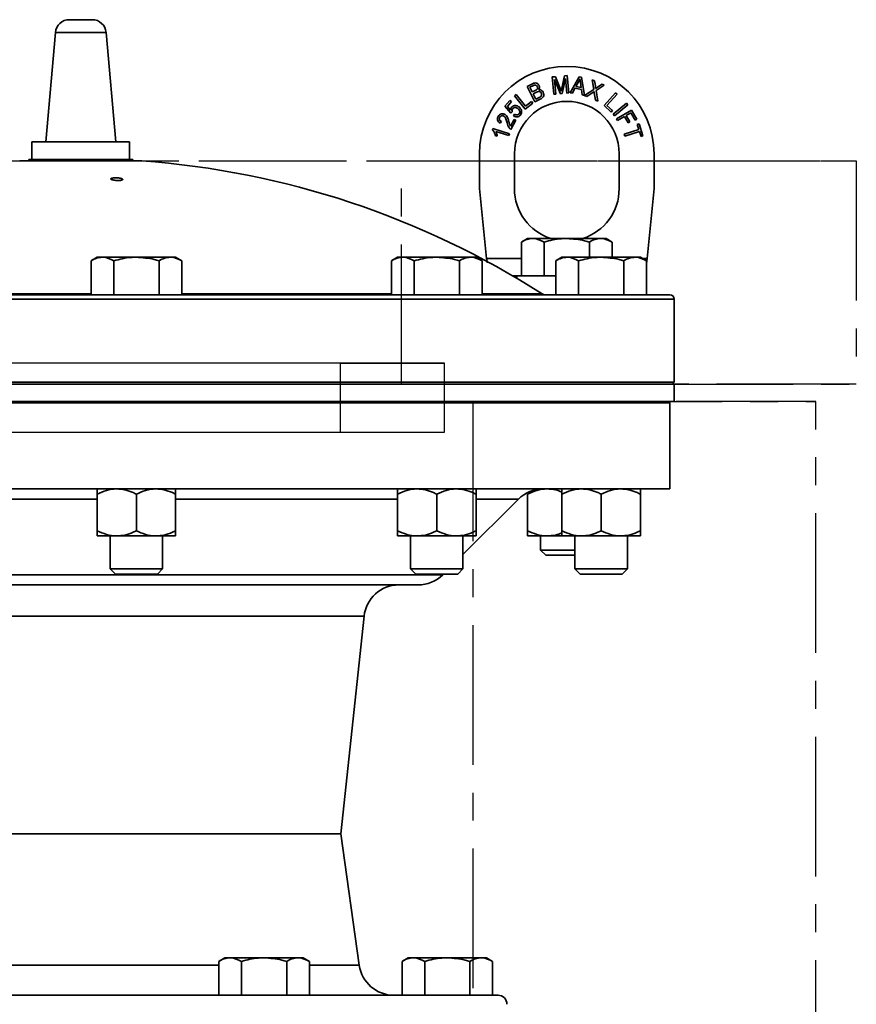
# Model space of a CAD drawing. Units: inches. Extents: x 0.5 to 33.5, y 0.5 to 21.
# Drawn here: x 22.5 to 25.5, y 11.1 to 14.6 of the extents above; entities that cross this region are included whole.
import ezdxf

# ---------------------------------------------------------------- set-up
doc = ezdxf.new("R2010")
doc.units = ezdxf.units.IN
doc.header["$MEASUREMENT"] = 0
doc.linetypes.add('CENTERX2', pattern=[0.8, 0.5, -0.1, 0.1, -0.1])

msp = doc.modelspace()

# ---------------------------------------------------------------- linework, layer by layer
at = {"color": 7, "linetype": 'Continuous', "lineweight": 35}
for p, q in [((22.7185, 14.6404), (22.6367, 14.6404)), ((22.5869, 14.5947), (22.5526, 14.2029)), ((22.7683, 14.5947), (22.5869, 14.5947)), ((22.8026, 14.2029), (22.7683, 14.5947)), ((24.366, 14.4353), (24.3771, 14.4363)), ((24.3717, 14.3733), (24.366, 14.4353)), ((24.374, 14.4267), (24.3787, 14.374)), ((24.3948, 14.3754), (24.374, 14.4267)), ((24.3771, 14.4363), (24.3943, 14.3936)), ((24.3998, 14.3949), (24.4092, 14.4392)), ((24.4129, 14.4294), (24.4015, 14.376)), ((24.4092, 14.4392), (24.4191, 14.4401)), ((24.4176, 14.3775), (24.4129, 14.4294)), ((24.4191, 14.4401), (24.4247, 14.3782)), ((24.4302, 14.3788), (24.4621, 14.4358)), ((24.4597, 14.4177), (24.4505, 14.4009)), ((24.4621, 14.4358), (24.47, 14.4344)), ((24.4692, 14.3976), (24.4664, 14.4154)), ((24.47, 14.4344), (24.4817, 14.3696)), ((24.5092, 14.4253), (24.5172, 14.4217)), ((24.5146, 14.3904), (24.5092, 14.4253)), ((24.5172, 14.4217), (24.5201, 14.4031)), ((24.2762, 14.4018), (24.2949, 14.4111)), ((24.3037, 14.3462), (24.2762, 14.4018)), ((24.296, 14.4034), (24.286, 14.3985)), ((24.286, 14.3985), (24.2943, 14.3817)), ((24.2943, 14.3817), (24.3051, 14.387)), ((24.3091, 14.3808), (24.2976, 14.3751)), ((24.4472, 14.3947), (24.4379, 14.3774)), ((24.4703, 14.3906), (24.4472, 14.3947)), ((24.4505, 14.4009), (24.4692, 14.3976)), ((24.4734, 14.3711), (24.4703, 14.3906)), ((24.4818, 14.3695), (24.5146, 14.3904)), ((24.5115, 14.3801), (24.4899, 14.3659)), ((24.5522, 14.4063), (24.5225, 14.3874)), ((24.5225, 14.3874), (24.5286, 14.3489)), ((24.528, 14.399), (24.5449, 14.4095)), ((24.5449, 14.4095), (24.5522, 14.4063)), ((24.1966, 14.3303), (24.2145, 14.3517)), ((24.2201, 14.347), (24.2057, 14.3298)), ((24.2145, 14.3517), (24.2201, 14.347)), ((24.2306, 14.3683), (24.2364, 14.373)), ((24.2693, 14.3201), (24.2306, 14.3683)), ((24.2364, 14.373), (24.2705, 14.3305)), ((24.2705, 14.3305), (24.292, 14.3477)), ((24.292, 14.3477), (24.2966, 14.3421)), ((24.2976, 14.3751), (24.307, 14.356)), ((24.3227, 14.3556), (24.3037, 14.3462)), ((24.307, 14.356), (24.3195, 14.3621)), ((24.3787, 14.374), (24.3717, 14.3733)), ((24.4015, 14.376), (24.3948, 14.3754)), ((24.4247, 14.3782), (24.4176, 14.3775)), ((24.4379, 14.3774), (24.4302, 14.3788)), ((24.4817, 14.3696), (24.4734, 14.3711)), ((24.4899, 14.3659), (24.4818, 14.3695)), ((24.5202, 14.3526), (24.5163, 14.3785)), ((24.5286, 14.3489), (24.5202, 14.3526)), ((24.5514, 14.333), (24.5926, 14.3789)), ((24.5981, 14.3739), (24.5618, 14.3335)), ((24.5926, 14.3789), (24.5981, 14.3739)), ((24.2176, 14.3056), (24.1966, 14.3303)), ((24.2057, 14.3298), (24.2166, 14.3168)), ((24.2224, 14.31), (24.2176, 14.3056)), ((24.2966, 14.3421), (24.2693, 14.3201)), ((24.5772, 14.3098), (24.5514, 14.333)), ((24.5618, 14.3335), (24.5821, 14.3152)), ((24.5821, 14.3152), (24.5772, 14.3098)), ((24.5839, 14.3023), (24.6315, 14.3415)), ((24.6362, 14.3358), (24.5886, 14.2966)), ((24.5963, 14.2857), (24.6497, 14.317)), ((24.6315, 14.3415), (24.6362, 14.3358)), ((24.6497, 14.317), (24.6687, 14.2845)), ((24.1835, 14.2757), (24.1794, 14.2698)), ((24.2158, 14.2595), (24.229, 14.2836)), ((24.2354, 14.2802), (24.2177, 14.2476)), ((24.2268, 14.2963), (24.2309, 14.3023)), ((24.229, 14.2836), (24.2354, 14.2802)), ((24.5886, 14.2966), (24.5839, 14.3023)), ((24.6, 14.2793), (24.5963, 14.2857)), ((24.6243, 14.2936), (24.6, 14.2793)), ((24.6376, 14.2709), (24.6243, 14.2936)), ((24.6471, 14.3069), (24.6306, 14.2972)), ((24.6306, 14.2972), (24.6438, 14.2746)), ((24.6438, 14.2746), (24.6376, 14.2709)), ((24.6624, 14.2808), (24.6471, 14.3069)), ((24.6687, 14.2845), (24.6624, 14.2808)), ((24.1518, 14.2461), (24.1531, 14.2503)), ((24.1531, 14.2503), (24.2124, 14.232)), ((24.2104, 14.2254), (24.1641, 14.2397)), ((24.6236, 14.2306), (24.6757, 14.2474)), ((24.678, 14.2403), (24.6259, 14.2235)), ((24.67, 14.2649), (24.677, 14.2672)), ((24.6757, 14.2474), (24.67, 14.2649)), ((24.677, 14.2672), (24.6907, 14.2249)), ((24.6837, 14.2227), (24.678, 14.2403)), ((24.1689, 14.2239), (24.1618, 14.2261)), ((24.2124, 14.232), (24.2104, 14.2254)), ((24.6259, 14.2235), (24.6236, 14.2306)), ((24.6907, 14.2249), (24.6837, 14.2227)), ((22.5026, 14.1404), (22.5026, 14.2029)), ((22.8526, 14.2029), (22.5026, 14.2029)), ((22.8526, 14.2029), (22.8526, 14.1404)), ((22.4589, 14.1348), (22.8964, 14.1348)), ((22.4914, 14.1404), (22.4914, 14.1348)), ((22.4914, 14.1404), (22.5026, 14.1404)), ((22.8526, 14.1404), (22.5026, 14.1404)), ((22.8526, 14.1404), (22.8639, 14.1404)), ((22.8639, 14.1348), (22.8639, 14.1404)), ((24.1054, 14.0356), (24.1054, 14.1606)), ((24.2304, 14.0356), (24.2304, 14.1606)), ((24.6054, 14.1606), (24.6054, 14.0356)), ((24.7304, 14.1606), (24.7304, 14.0356)), ((24.1304, 13.7856), (24.1054, 14.0356)), ((24.7304, 14.0356), (24.7054, 13.7856)), ((24.2774, 13.8571), (24.2557, 13.8446)), ((24.2962, 13.8571), (24.2774, 13.8571)), ((24.4179, 13.8571), (24.2962, 13.8571)), ((24.5396, 13.8571), (24.4179, 13.8571)), ((24.5584, 13.8571), (24.5396, 13.8571)), ((24.5802, 13.8446), (24.5584, 13.8571)), ((24.2557, 13.7231), (24.2557, 13.8446)), ((24.3368, 13.7231), (24.3368, 13.8446)), ((24.499, 13.7901), (24.499, 13.8446)), ((24.5802, 13.7901), (24.5802, 13.8446)), ((22.7362, 13.7901), (22.7145, 13.7776)), ((22.7551, 13.7901), (22.7362, 13.7901)), ((22.8767, 13.7901), (22.7551, 13.7901)), ((22.9984, 13.7901), (22.8767, 13.7901)), ((23.0172, 13.7901), (22.9984, 13.7901)), ((23.039, 13.7776), (23.0172, 13.7901)), ((23.8118, 13.7901), (23.7901, 13.7776)), ((23.8306, 13.7901), (23.8118, 13.7901)), ((23.9523, 13.7901), (23.8306, 13.7901)), ((24.074, 13.7901), (23.9523, 13.7901)), ((24.0928, 13.7901), (24.074, 13.7901)), ((24.1145, 13.7776), (24.0928, 13.7901)), ((24.1304, 13.7856), (24.1322, 13.7716)), ((24.1304, 13.7856), (24.1344, 13.7705)), ((24.2557, 13.7856), (24.1304, 13.7856)), ((24.4005, 13.7901), (24.3787, 13.7776)), ((24.4193, 13.7901), (24.4005, 13.7901)), ((24.541, 13.7901), (24.4193, 13.7901)), ((24.6627, 13.7901), (24.541, 13.7901)), ((24.6815, 13.7901), (24.6627, 13.7901)), ((24.7032, 13.7776), (24.6815, 13.7901)), ((24.7054, 13.7856), (24.6893, 13.7856)), ((24.7032, 13.768), (24.7054, 13.7856)), ((24.7034, 13.7778), (24.7054, 13.7856)), ((22.7145, 13.6561), (22.7145, 13.7776)), ((22.7956, 13.6561), (22.7956, 13.7776)), ((22.9579, 13.6561), (22.9579, 13.7776)), ((23.039, 13.6561), (23.039, 13.7776)), ((23.7901, 13.6561), (23.7901, 13.7776)), ((23.8712, 13.6561), (23.8712, 13.7776)), ((24.0334, 13.6561), (24.0334, 13.7776)), ((24.1145, 13.6561), (24.1145, 13.7776)), ((24.3787, 13.6561), (24.3787, 13.7776)), ((24.4599, 13.6561), (24.4599, 13.7776)), ((24.6221, 13.6561), (24.6221, 13.7776)), ((24.7032, 13.6561), (24.7032, 13.7776)), ((24.2247, 13.7231), (24.2385, 13.7231)), ((24.2385, 13.7231), (24.3787, 13.7231)), ((24.2385, 13.715), (24.2385, 13.7231)), ((24.8026, 13.64), (20.5526, 13.64)), ((20.8176, 13.6561), (24.7865, 13.6561)), ((21.8873, 13.6587), (22.7145, 13.6587)), ((23.039, 13.6587), (23.7901, 13.6587)), ((24.1145, 13.6587), (24.3299, 13.6587)), ((24.8026, 13.3434), (24.8026, 13.64)), ((21.5154, 13.3359), (24.8026, 13.3359)), ((21.6151, 13.3434), (24.8026, 13.3434)), ((24.7951, 13.3359), (24.8026, 13.3434)), ((24.8026, 13.2734), (24.8026, 13.3359)), ((24.5043, 13.2684), (20.5684, 13.2684)), ((21.5154, 13.2734), (24.8026, 13.2734)), ((24.7869, 13.2684), (24.5043, 13.2684)), ((24.7869, 13.2684), (24.7819, 13.2734)), ((24.7869, 12.9612), (24.7869, 13.2684)), ((20.5684, 12.9612), (24.7869, 12.9612)), ((24.7823, 12.9609), (20.573, 12.9609)), ((22.7362, 12.9421), (22.7362, 12.8111)), ((22.8767, 12.9421), (22.8767, 12.8111)), ((23.0172, 12.9421), (23.0172, 12.8111)), ((23.8118, 12.9421), (23.8118, 12.8111)), ((23.9523, 12.9421), (23.9523, 12.8111)), ((24.0928, 12.9421), (24.0928, 12.8111)), ((24.2341, 12.9609), (24.2341, 12.9589)), ((24.2774, 12.9421), (24.2774, 12.8111)), ((24.2894, 12.9589), (24.2894, 12.9609)), ((24.4005, 12.9421), (24.4005, 12.8111)), ((24.541, 12.9421), (24.541, 12.8111)), ((24.6815, 12.9421), (24.6815, 12.8111)), ((22.7362, 12.9242), (21.8656, 12.9242)), ((23.8118, 12.9242), (23.0172, 12.9242)), ((24.0461, 12.7257), (24.2446, 12.9242)), ((24.2446, 12.9242), (24.0928, 12.9242)), ((22.7362, 12.7924), (22.8065, 12.7924)), ((22.783, 12.7924), (22.783, 12.6747)), ((22.8065, 12.7924), (22.947, 12.7924)), ((22.947, 12.7924), (23.0172, 12.7924)), ((22.9705, 12.6747), (22.9705, 12.7924)), ((23.8118, 12.7924), (23.8821, 12.7924)), ((23.8586, 12.7924), (23.8586, 12.6747)), ((23.8821, 12.7924), (24.0226, 12.7924)), ((24.0226, 12.7924), (24.0928, 12.7924)), ((24.0461, 12.6747), (24.0461, 12.7924)), ((24.2774, 12.7924), (24.3477, 12.7924)), ((24.3242, 12.7924), (24.3242, 12.7417)), ((24.3477, 12.7924), (24.4005, 12.7924)), ((24.4005, 12.7924), (24.4707, 12.7924)), ((24.4472, 12.7924), (24.4472, 12.6747)), ((24.4707, 12.7924), (24.6112, 12.7924)), ((24.6112, 12.7924), (24.6815, 12.7924)), ((24.6347, 12.6747), (24.6347, 12.7924)), ((24.3242, 12.7417), (24.3428, 12.7231)), ((24.3242, 12.7417), (24.4472, 12.7417)), ((24.3428, 12.7231), (24.4472, 12.7231)), ((21.3812, 12.6537), (23.8003, 12.6537)), ((22.783, 12.6747), (22.8016, 12.6561)), ((22.783, 12.6747), (22.9705, 12.6747)), ((22.8016, 12.6561), (22.9519, 12.6561)), ((22.9519, 12.6561), (22.9705, 12.6747)), ((23.8003, 12.6537), (23.974, 12.6537)), ((23.8586, 12.6747), (23.8772, 12.6561)), ((23.8586, 12.6747), (24.0461, 12.6747)), ((23.8772, 12.6561), (24.0274, 12.6561)), ((23.974, 12.6537), (23.9764, 12.6561)), ((24.0274, 12.6561), (24.0461, 12.6747)), ((24.4472, 12.6747), (24.4659, 12.6561)), ((24.4472, 12.6747), (24.6347, 12.6747)), ((24.4659, 12.6561), (24.6161, 12.6561)), ((24.6161, 12.6561), (24.6347, 12.6747)), ((23.7238, 12.6171), (21.4696, 12.6171)), ((23.8856, 12.6171), (23.7238, 12.6171)), ((23.6922, 12.5054), (21.663, 12.5054)), ((23.6088, 11.7265), (23.6922, 12.5054)), ((23.484, 11.7265), (21.7464, 11.7265)), ((23.6088, 11.7265), (23.484, 11.7265)), ((23.6749, 11.256), (23.6088, 11.7265)), ((23.1934, 11.2824), (23.1716, 11.2698)), ((23.2122, 11.2824), (23.1934, 11.2824)), ((23.3339, 11.2824), (23.2122, 11.2824)), ((23.4555, 11.2824), (23.3339, 11.2824)), ((23.4744, 11.2824), (23.4555, 11.2824)), ((23.4961, 11.2698), (23.4744, 11.2824)), ((23.8496, 11.2824), (23.8279, 11.2698)), ((23.8684, 11.2824), (23.8496, 11.2824)), ((23.9901, 11.2824), (23.8684, 11.2824)), ((24.1118, 11.2824), (23.9901, 11.2824)), ((24.1306, 11.2824), (24.1118, 11.2824)), ((24.1523, 11.2698), (24.1306, 11.2824)), ((22.1836, 11.256), (23.1716, 11.256)), ((23.1716, 11.1484), (23.1716, 11.2698)), ((23.2527, 11.1484), (23.2527, 11.2698)), ((23.415, 11.1484), (23.415, 11.2698)), ((23.4961, 11.1484), (23.4961, 11.2698)), ((23.4961, 11.256), (23.5413, 11.256)), ((23.5413, 11.256), (23.6749, 11.256)), ((23.8279, 11.1484), (23.8279, 11.2698)), ((23.909, 11.1484), (23.909, 11.2698)), ((24.0712, 11.1484), (24.0712, 11.2698)), ((24.1523, 11.1484), (24.1523, 11.2698)), ((21.1834, 11.1484), (24.1718, 11.1484))]:
    msp.add_line(p, q, dxfattribs=at)
at = {"color": 7, "linetype": 'CENTERX2'}
for p, q in [((19.9007, 14.1348), (23.8265, 14.1348)), ((21.5287, 14.1348), (25.4545, 14.1348)), ((23.8265, 13.3359), (23.8265, 14.1348)), ((23.8265, 14.1348), (25.4545, 14.1348)), ((25.4545, 14.1348), (25.4545, 13.3359)), ((23.6072, 13.4108), (21.3756, 13.4108)), ((23.9796, 13.4108), (21.748, 13.4108)), ((23.6072, 13.1643), (23.6072, 13.4108)), ((23.6072, 13.4108), (23.9796, 13.4108)), ((23.9796, 13.1643), (23.9796, 13.4108)), ((19.9007, 13.3359), (23.8265, 13.3359)), ((21.5287, 13.3359), (25.4545, 13.3359)), ((25.4545, 13.3359), (23.8265, 13.3359)), ((20.0455, 13.2734), (24.081, 13.2734)), ((21.2742, 13.2734), (25.3098, 13.2734)), ((25.3098, 13.2734), (24.081, 13.2734)), ((24.081, 13.2734), (24.081, 10.7739)), ((25.3098, 10.7739), (25.3098, 13.2734)), ((21.3756, 13.1643), (23.6072, 13.1643)), ((21.748, 13.1643), (23.9796, 13.1643)), ((23.6072, 13.1643), (23.9796, 13.1643))]:
    msp.add_line(p, q, dxfattribs=at)
at = {"color": 7, "linetype": 'Continuous', "lineweight": 35}
for centre, radius, start, end in [((22.6367, 14.5904), 0.05, 90, 175), ((22.7185, 14.5904), 0.05, 5, 90), ((24.4179, 14.1606), 0.3125, 0, 180), ((24.4179, 14.1606), 0.1875, 0, 180), ((22.6776, 11.0801), 3.0625, 57.3491, 85.904), ((24.4179, 14.0356), 0.1875, 180, 252.1758), ((24.4179, 14.0356), 0.1875, 287.8242, 0), ((24.3386, 13.6722), 0.0161, 237.3491, 270), ((24.7865, 13.64), 0.0161, 0, 90), ((24.3329, 12.8359), 0.125, 90, 135), ((24.7823, 12.9921), 0.0312, 270, 278.4764), ((23.8856, 12.7421), 0.125, 270, 315), ((23.8165, 12.4921), 0.125, 90, 173.8866), ((23.7987, 11.2734), 0.125, 188, 270), ((24.1718, 11.1171), 0.0313, 358, 90)]:
    msp.add_arc(centre, radius, start, end, dxfattribs=at)
for points, knots in [([(24.4648, 14.4287), (24.4639, 14.4266), (24.4624, 14.4229), (24.4606, 14.4193), (24.4597, 14.4177)], [0, 0, 0, 0, 0.559972, 1, 1, 1, 1]), ([(24.4664, 14.4154), (24.4661, 14.4179), (24.4654, 14.4223), (24.465, 14.4268), (24.4648, 14.4287)], [0, 0, 0, 0, 0.560015, 1, 1, 1, 1]), ([(24.2949, 14.4111), (24.2972, 14.4121), (24.3019, 14.4142), (24.3094, 14.4138), (24.3152, 14.4101), (24.3174, 14.4067), (24.3185, 14.405)], [0, 0, 0, 0, 0.280956, 0.559469, 0.779749, 1, 1, 1, 1]), ([(24.3124, 14.4009), (24.3115, 14.4023), (24.3103, 14.4043), (24.3075, 14.4061), (24.3027, 14.407), (24.299, 14.405), (24.296, 14.4034)], [0, 0, 0, 0, 0.249878, 0.375383, 0.500697, 1, 1, 1, 1]), ([(24.3051, 14.387), (24.3063, 14.3876), (24.3084, 14.3887), (24.3103, 14.3901), (24.3111, 14.3908)], [0, 0, 0, 0, 0.560323, 1, 1, 1, 1]), ([(24.3265, 14.3775), (24.3259, 14.3786), (24.3246, 14.3808), (24.3214, 14.3831), (24.3158, 14.3841), (24.3119, 14.3822), (24.3091, 14.3808)], [0, 0, 0, 0, 0.187154, 0.373996, 0.560354, 1, 1, 1, 1]), ([(24.3111, 14.3908), (24.3118, 14.3916), (24.3131, 14.3931), (24.3139, 14.3969), (24.313, 14.3994), (24.3124, 14.4009)], [0, 0, 0, 0, 0.280784, 0.560832, 1, 1, 1, 1]), ([(24.3185, 14.405), (24.319, 14.4036), (24.3201, 14.4008), (24.3203, 14.3953), (24.3184, 14.3918), (24.3173, 14.3897)], [0, 0, 0, 0, 0.280718, 0.561425, 1, 1, 1, 1]), ([(24.3173, 14.3897), (24.3192, 14.3898), (24.3228, 14.3901), (24.3291, 14.3873), (24.3318, 14.3833), (24.3334, 14.3809)], [0, 0, 0, 0, 0.280838, 0.561341, 1, 1, 1, 1]), ([(24.3334, 14.3809), (24.3344, 14.3781), (24.3364, 14.3726), (24.3343, 14.3641), (24.3288, 14.3588), (24.3247, 14.3567), (24.3227, 14.3556)], [0, 0, 0, 0, 0.280003, 0.557864, 0.778528, 1, 1, 1, 1]), ([(24.3943, 14.3936), (24.3949, 14.392), (24.3961, 14.389), (24.3972, 14.386), (24.3977, 14.3847)], [0, 0, 0, 0, 0.559998, 1, 1, 1, 1]), ([(24.3977, 14.3847), (24.3981, 14.3866), (24.3988, 14.39), (24.3995, 14.3934), (24.3998, 14.3949)], [0, 0, 0, 0, 0.559998, 1, 1, 1, 1]), ([(24.5158, 14.3833), (24.515, 14.3827), (24.5136, 14.3816), (24.5121, 14.3805), (24.5115, 14.3801)], [0, 0, 0, 0, 0.560022, 1, 1, 1, 1]), ([(24.5163, 14.3785), (24.5162, 14.3794), (24.516, 14.381), (24.5158, 14.3826), (24.5158, 14.3833)], [0, 0, 0, 0, 0.559989, 1, 1, 1, 1]), ([(24.5201, 14.4031), (24.5203, 14.4014), (24.5208, 14.3985), (24.521, 14.3956), (24.5211, 14.3943)], [0, 0, 0, 0, 0.560032, 1, 1, 1, 1]), ([(24.5211, 14.3943), (24.5223, 14.3952), (24.5246, 14.3968), (24.5269, 14.3983), (24.528, 14.399)], [0, 0, 0, 0, 0.5599536, 1, 1, 1, 1]), ([(24.3195, 14.3621), (24.3203, 14.3625), (24.3218, 14.3633), (24.3232, 14.3642), (24.3238, 14.3646)], [0, 0, 0, 0, 0.560187, 1, 1, 1, 1]), ([(24.3238, 14.3646), (24.3248, 14.3655), (24.3269, 14.3673), (24.3284, 14.3722), (24.3272, 14.3755), (24.3265, 14.3775)], [0, 0, 0, 0, 0.281404, 0.5613054, 1, 1, 1, 1]), ([(24.2166, 14.3168), (24.2168, 14.319), (24.2172, 14.3228), (24.2194, 14.326), (24.2204, 14.3274)], [0, 0, 0, 0, 0.559916, 1, 1, 1, 1]), ([(24.2204, 14.3274), (24.2225, 14.3293), (24.2266, 14.3331), (24.2348, 14.3337), (24.2417, 14.3318), (24.2452, 14.3292), (24.247, 14.3279)], [0, 0, 0, 0, 0.278867, 0.558466, 0.779035, 1, 1, 1, 1]), ([(24.2244, 14.3217), (24.2237, 14.3208), (24.2223, 14.3189), (24.2213, 14.3147), (24.222, 14.3118), (24.2224, 14.31)], [0, 0, 0, 0, 0.280591, 0.561107, 1, 1, 1, 1]), ([(24.2428, 14.3219), (24.2412, 14.323), (24.2381, 14.3254), (24.2326, 14.3263), (24.2276, 14.325), (24.2254, 14.3228), (24.2244, 14.3217)], [0, 0, 0, 0, 0.280732, 0.560051, 0.779829, 1, 1, 1, 1]), ([(24.2468, 14.3031), (24.2479, 14.3048), (24.2499, 14.3083), (24.2486, 14.3159), (24.245, 14.3196), (24.2428, 14.3219)], [0, 0, 0, 0, 0.279182, 0.560016, 1, 1, 1, 1]), ([(24.247, 14.3279), (24.2491, 14.3259), (24.2529, 14.3223), (24.2546, 14.3173), (24.2553, 14.3152)], [0, 0, 0, 0, 0.559862, 1, 1, 1, 1]), ([(24.2553, 14.3152), (24.2557, 14.3119), (24.2565, 14.306), (24.2531, 14.3012), (24.2516, 14.299)], [0, 0, 0, 0, 0.558653, 1, 1, 1, 1]), ([(24.1794, 14.2698), (24.1772, 14.2714), (24.1729, 14.2746), (24.1695, 14.2816), (24.1696, 14.2887), (24.1714, 14.2925), (24.1723, 14.2944)], [0, 0, 0, 0, 0.280595, 0.559393, 0.779339, 1, 1, 1, 1]), ([(24.1723, 14.2944), (24.1737, 14.2966), (24.1766, 14.3009), (24.1834, 14.3039), (24.1902, 14.3041), (24.1939, 14.3024), (24.1958, 14.3016)], [0, 0, 0, 0, 0.280139, 0.559181, 0.779441, 1, 1, 1, 1]), ([(24.1778, 14.2913), (24.1771, 14.2896), (24.1757, 14.2864), (24.177, 14.2814), (24.1799, 14.2779), (24.1823, 14.2764), (24.1835, 14.2757)], [0, 0, 0, 0, 0.2795254, 0.5583343, 0.7788843, 1, 1, 1, 1]), ([(24.1922, 14.2954), (24.1908, 14.296), (24.1878, 14.2973), (24.1833, 14.2965), (24.1798, 14.2944), (24.1784, 14.2923), (24.1778, 14.2913)], [0, 0, 0, 0, 0.279932, 0.559479, 0.77952, 1, 1, 1, 1]), ([(24.2044, 14.2711), (24.2031, 14.2761), (24.2014, 14.2832), (24.1971, 14.2917), (24.1939, 14.2942), (24.1922, 14.2954)], [0, 0, 0, 0, 0.560966, 0.781055, 1, 1, 1, 1]), ([(24.1958, 14.3016), (24.1982, 14.2998), (24.203, 14.2963), (24.2074, 14.2864), (24.2094, 14.2792), (24.2105, 14.2747)], [0, 0, 0, 0, 0.278786, 0.558842, 1, 1, 1, 1]), ([(24.2105, 14.2747), (24.211, 14.2729), (24.2118, 14.27), (24.2129, 14.2659), (24.2141, 14.2626), (24.2152, 14.2605), (24.2158, 14.2595)], [0, 0, 0, 0, 0.3400596, 0.5600983, 0.7800577, 1, 1, 1, 1]), ([(24.2516, 14.299), (24.2498, 14.2972), (24.2461, 14.2935), (24.2387, 14.292), (24.232, 14.2931), (24.2285, 14.2953), (24.2268, 14.2963)], [0, 0, 0, 0, 0.279816, 0.558939, 0.779298, 1, 1, 1, 1]), ([(24.2309, 14.3023), (24.2324, 14.3015), (24.2352, 14.2999), (24.2398, 14.2992), (24.244, 14.3003), (24.2459, 14.3022), (24.2468, 14.3031)], [0, 0, 0, 0, 0.280839, 0.560293, 0.780154, 1, 1, 1, 1]), ([(24.1618, 14.2261), (24.1608, 14.2303), (24.1589, 14.2377), (24.154, 14.2435), (24.1518, 14.2461)], [0, 0, 0, 0, 0.560313, 1, 1, 1, 1]), ([(24.1641, 14.2397), (24.1654, 14.2369), (24.1677, 14.2318), (24.1685, 14.2263), (24.1689, 14.2239)], [0, 0, 0, 0, 0.55967, 1, 1, 1, 1]), ([(24.2134, 14.2508), (24.2111, 14.2543), (24.2069, 14.2606), (24.2052, 14.2679), (24.2044, 14.2711)], [0, 0, 0, 0, 0.558528, 1, 1, 1, 1]), ([(24.2177, 14.2476), (24.2168, 14.248), (24.2153, 14.2489), (24.214, 14.2502), (24.2134, 14.2508)], [0, 0, 0, 0, 0.559889, 1, 1, 1, 1]), ([(22.8009, 14.0744), (22.7987, 14.0743), (22.7942, 14.0741), (22.789, 14.0732), (22.7856, 14.072), (22.7846, 14.0704), (22.786, 14.0688), (22.7899, 14.0672), (22.7957, 14.0659), (22.8027, 14.0651), (22.81, 14.0647), (22.8169, 14.0649), (22.8226, 14.0657), (22.8265, 14.0668), (22.8283, 14.0683), (22.8277, 14.0699), (22.8246, 14.0715), (22.8193, 14.0729), (22.8126, 14.0739), (22.8061, 14.0744), (22.8023, 14.0744), (22.8009, 14.0744)], [0, 0, 0, 0, 0.052242, 0.104462, 0.157319, 0.211404, 0.266575, 0.322205, 0.377427, 0.431542, 0.484375, 0.536338, 0.588196, 0.640728, 0.694428, 0.749316, 0.804895, 0.86033, 0.914828, 0.968037, 1, 1, 1, 1]), ([(24.2557, 13.8446), (24.2623, 13.8481), (24.2756, 13.8551), (24.2893, 13.8564), (24.2962, 13.8571)], [0, 0, 0, 0, 0.495458, 1, 1, 1, 1]), ([(24.2962, 13.8571), (24.2972, 13.8571), (24.3109, 13.8569), (24.3243, 13.8505), (24.3368, 13.8446)], [0, 0, 0, 0, 0.070219, 1, 1, 1, 1]), ([(24.3368, 13.8446), (24.3572, 13.8497), (24.384, 13.8564), (24.4114, 13.857), (24.4179, 13.8571)], [0, 0, 0, 0, 0.763373, 1, 1, 1, 1]), ([(24.4179, 13.8571), (24.4394, 13.8555), (24.4669, 13.8536), (24.4933, 13.8462), (24.499, 13.8446)], [0, 0, 0, 0, 0.782921, 1, 1, 1, 1]), ([(24.499, 13.8446), (24.5056, 13.8481), (24.5189, 13.8551), (24.5327, 13.8564), (24.5396, 13.8571)], [0, 0, 0, 0, 0.495458, 1, 1, 1, 1]), ([(24.5396, 13.8571), (24.5406, 13.8571), (24.5543, 13.8569), (24.5677, 13.8505), (24.5802, 13.8446)], [0, 0, 0, 0, 0.070219, 1, 1, 1, 1]), ([(22.7145, 13.7776), (22.7211, 13.7811), (22.7344, 13.7881), (22.7481, 13.7894), (22.7551, 13.7901)], [0, 0, 0, 0, 0.495458, 1, 1, 1, 1]), ([(22.7551, 13.7901), (22.756, 13.7901), (22.7697, 13.7899), (22.7831, 13.7835), (22.7956, 13.7776)], [0, 0, 0, 0, 0.070219, 1, 1, 1, 1]), ([(22.7956, 13.7776), (22.816, 13.7827), (22.8428, 13.7894), (22.8702, 13.79), (22.8767, 13.7901)], [0, 0, 0, 0, 0.763373, 1, 1, 1, 1]), ([(22.8767, 13.7901), (22.8982, 13.7885), (22.9257, 13.7866), (22.9521, 13.7792), (22.9579, 13.7776)], [0, 0, 0, 0, 0.782921, 1, 1, 1, 1]), ([(22.9579, 13.7776), (22.9644, 13.7811), (22.9777, 13.7881), (22.9915, 13.7894), (22.9984, 13.7901)], [0, 0, 0, 0, 0.495458, 1, 1, 1, 1]), ([(22.9984, 13.7901), (22.9994, 13.7901), (23.0131, 13.7899), (23.0265, 13.7835), (23.039, 13.7776)], [0, 0, 0, 0, 0.070219, 1, 1, 1, 1]), ([(23.7901, 13.7776), (23.7967, 13.7811), (23.81, 13.7881), (23.8237, 13.7894), (23.8306, 13.7901)], [0, 0, 0, 0, 0.495458, 1, 1, 1, 1]), ([(23.8306, 13.7901), (23.8316, 13.7901), (23.8453, 13.7899), (23.8587, 13.7835), (23.8712, 13.7776)], [0, 0, 0, 0, 0.070219, 1, 1, 1, 1]), ([(23.8712, 13.7776), (23.8916, 13.7827), (23.9184, 13.7894), (23.9458, 13.79), (23.9523, 13.7901)], [0, 0, 0, 0, 0.763373, 1, 1, 1, 1]), ([(23.9523, 13.7901), (23.9738, 13.7885), (24.0013, 13.7866), (24.0277, 13.7792), (24.0334, 13.7776)], [0, 0, 0, 0, 0.782921, 1, 1, 1, 1]), ([(24.0334, 13.7776), (24.04, 13.7811), (24.0533, 13.7881), (24.067, 13.7894), (24.074, 13.7901)], [0, 0, 0, 0, 0.495458, 1, 1, 1, 1]), ([(24.074, 13.7901), (24.0749, 13.7901), (24.0886, 13.7899), (24.1021, 13.7835), (24.1145, 13.7776)], [0, 0, 0, 0, 0.070219, 1, 1, 1, 1]), ([(24.3787, 13.7776), (24.3853, 13.7811), (24.3986, 13.7881), (24.4124, 13.7894), (24.4193, 13.7901)], [0, 0, 0, 0, 0.495458, 1, 1, 1, 1]), ([(24.4193, 13.7901), (24.4203, 13.7901), (24.434, 13.7899), (24.4474, 13.7835), (24.4599, 13.7776)], [0, 0, 0, 0, 0.070219, 1, 1, 1, 1]), ([(24.4599, 13.7776), (24.4803, 13.7827), (24.507, 13.7894), (24.5345, 13.79), (24.541, 13.7901)], [0, 0, 0, 0, 0.763373, 1, 1, 1, 1]), ([(24.541, 13.7901), (24.5625, 13.7885), (24.5899, 13.7866), (24.6164, 13.7792), (24.6221, 13.7776)], [0, 0, 0, 0, 0.782921, 1, 1, 1, 1]), ([(24.6221, 13.7776), (24.6287, 13.7811), (24.642, 13.7881), (24.6557, 13.7894), (24.6627, 13.7901)], [0, 0, 0, 0, 0.495458, 1, 1, 1, 1]), ([(24.6627, 13.7901), (24.6636, 13.7901), (24.6773, 13.7899), (24.6907, 13.7835), (24.7032, 13.7776)], [0, 0, 0, 0, 0.070219, 1, 1, 1, 1]), ([(22.7362, 12.9421), (22.7472, 12.947), (22.7694, 12.957), (22.7937, 12.9608), (22.8061, 12.9609), (22.8065, 12.9609)], [0, 0, 0, 0, 0.483998, 0.985621, 1, 1, 1, 1]), ([(22.7362, 12.9421), (22.7362, 12.945), (22.7362, 12.9557), (22.7362, 12.9587), (22.7362, 12.9609)], [0, 0, 0, 0, 0.266157, 1, 1, 1, 1]), ([(22.8065, 12.9609), (22.8163, 12.9601), (22.8363, 12.9587), (22.8596, 12.9503), (22.8729, 12.944), (22.8767, 12.9421)], [0, 0, 0, 0, 0.405721, 0.826099, 1, 1, 1, 1]), ([(22.8767, 12.9421), (22.8877, 12.947), (22.9099, 12.957), (22.9342, 12.9608), (22.9466, 12.9609), (22.947, 12.9609)], [0, 0, 0, 0, 0.483998, 0.985621, 1, 1, 1, 1]), ([(22.947, 12.9609), (22.9568, 12.9601), (22.9768, 12.9587), (23.0001, 12.9503), (23.0134, 12.944), (23.0172, 12.9421)], [0, 0, 0, 0, 0.405721, 0.826099, 1, 1, 1, 1]), ([(23.0172, 12.9421), (23.0172, 12.945), (23.0172, 12.9557), (23.0172, 12.9587), (23.0172, 12.9609)], [0, 0, 0, 0, 0.266157, 1, 1, 1, 1]), ([(23.8118, 12.9421), (23.8227, 12.947), (23.8449, 12.957), (23.8692, 12.9608), (23.8817, 12.9609), (23.8821, 12.9609)], [0, 0, 0, 0, 0.483998, 0.985621, 1, 1, 1, 1]), ([(23.8118, 12.9421), (23.8118, 12.945), (23.8118, 12.9557), (23.8118, 12.9587), (23.8118, 12.9609)], [0, 0, 0, 0, 0.266157, 1, 1, 1, 1]), ([(23.8821, 12.9609), (23.8919, 12.9601), (23.9119, 12.9587), (23.9352, 12.9503), (23.9484, 12.944), (23.9523, 12.9421)], [0, 0, 0, 0, 0.405721, 0.826099, 1, 1, 1, 1]), ([(23.9523, 12.9421), (23.9632, 12.947), (23.9854, 12.957), (24.0097, 12.9608), (24.0222, 12.9609), (24.0226, 12.9609)], [0, 0, 0, 0, 0.483998, 0.985621, 1, 1, 1, 1]), ([(24.0226, 12.9609), (24.0324, 12.9601), (24.0524, 12.9587), (24.0757, 12.9503), (24.0889, 12.944), (24.0928, 12.9421)], [0, 0, 0, 0, 0.405721, 0.826099, 1, 1, 1, 1]), ([(24.0928, 12.9421), (24.0928, 12.945), (24.0928, 12.9557), (24.0928, 12.9587), (24.0928, 12.9609)], [0, 0, 0, 0, 0.266157, 1, 1, 1, 1]), ([(24.2774, 12.9421), (24.2883, 12.947), (24.3106, 12.957), (24.3349, 12.9608), (24.3473, 12.9609), (24.3477, 12.9609)], [0, 0, 0, 0, 0.483998, 0.985621, 1, 1, 1, 1]), ([(24.3477, 12.9609), (24.3575, 12.9603), (24.3756, 12.9591), (24.3927, 12.9525), (24.4005, 12.9495)], [0, 0, 0, 0, 0.545503, 1, 1, 1, 1]), ([(24.4005, 12.9421), (24.4114, 12.947), (24.4336, 12.957), (24.4579, 12.9608), (24.4704, 12.9609), (24.4707, 12.9609)], [0, 0, 0, 0, 0.483998, 0.985621, 1, 1, 1, 1]), ([(24.4005, 12.9421), (24.4005, 12.945), (24.4005, 12.9557), (24.4005, 12.9587), (24.4005, 12.9609)], [0, 0, 0, 0, 0.266157, 1, 1, 1, 1]), ([(24.4707, 12.9609), (24.4806, 12.9601), (24.5005, 12.9587), (24.5238, 12.9503), (24.5371, 12.944), (24.541, 12.9421)], [0, 0, 0, 0, 0.405721, 0.826099, 1, 1, 1, 1]), ([(24.541, 12.9421), (24.5519, 12.947), (24.5741, 12.957), (24.5984, 12.9608), (24.6109, 12.9609), (24.6112, 12.9609)], [0, 0, 0, 0, 0.483998, 0.985621, 1, 1, 1, 1]), ([(24.6112, 12.9609), (24.6211, 12.9601), (24.641, 12.9587), (24.6643, 12.9503), (24.6776, 12.944), (24.6815, 12.9421)], [0, 0, 0, 0, 0.405721, 0.826099, 1, 1, 1, 1]), ([(24.6815, 12.9421), (24.6815, 12.945), (24.6815, 12.9557), (24.6815, 12.9587), (24.6815, 12.9609)], [0, 0, 0, 0, 0.266157, 1, 1, 1, 1]), ([(22.7362, 12.8111), (22.7472, 12.8062), (22.7694, 12.7962), (22.7937, 12.7924), (22.8061, 12.7924), (22.8065, 12.7924)], [0, 0, 0, 0, 0.483998, 0.985621, 1, 1, 1, 1]), ([(22.7362, 12.8111), (22.7362, 12.8082), (22.7362, 12.7975), (22.7362, 12.7945), (22.7362, 12.7924)], [0, 0, 0, 0, 0.2661568, 1, 1, 1, 1]), ([(22.8065, 12.7924), (22.8163, 12.7931), (22.8363, 12.7945), (22.8596, 12.8029), (22.8729, 12.8093), (22.8767, 12.8111)], [0, 0, 0, 0, 0.405721, 0.826099, 1, 1, 1, 1]), ([(22.8767, 12.8111), (22.8877, 12.8062), (22.9099, 12.7962), (22.9342, 12.7924), (22.9466, 12.7924), (22.947, 12.7924)], [0, 0, 0, 0, 0.483998, 0.985621, 1, 1, 1, 1]), ([(22.947, 12.7924), (22.9568, 12.7931), (22.9768, 12.7945), (23.0001, 12.8029), (23.0134, 12.8093), (23.0172, 12.8111)], [0, 0, 0, 0, 0.405721, 0.826099, 1, 1, 1, 1]), ([(23.0172, 12.8111), (23.0172, 12.8082), (23.0172, 12.7975), (23.0172, 12.7945), (23.0172, 12.7924)], [0, 0, 0, 0, 0.266157, 1, 1, 1, 1]), ([(23.8118, 12.8111), (23.8227, 12.8062), (23.8449, 12.7962), (23.8692, 12.7924), (23.8817, 12.7924), (23.8821, 12.7924)], [0, 0, 0, 0, 0.483998, 0.985621, 1, 1, 1, 1]), ([(23.8118, 12.8111), (23.8118, 12.8082), (23.8118, 12.7975), (23.8118, 12.7945), (23.8118, 12.7924)], [0, 0, 0, 0, 0.2661568, 1, 1, 1, 1]), ([(23.8821, 12.7924), (23.8919, 12.7931), (23.9119, 12.7945), (23.9352, 12.8029), (23.9484, 12.8093), (23.9523, 12.8111)], [0, 0, 0, 0, 0.405721, 0.826099, 1, 1, 1, 1]), ([(23.9523, 12.8111), (23.9632, 12.8062), (23.9854, 12.7962), (24.0097, 12.7924), (24.0222, 12.7924), (24.0226, 12.7924)], [0, 0, 0, 0, 0.483998, 0.985621, 1, 1, 1, 1]), ([(24.0226, 12.7924), (24.0324, 12.7931), (24.0524, 12.7945), (24.0757, 12.8029), (24.0889, 12.8093), (24.0928, 12.8111)], [0, 0, 0, 0, 0.405721, 0.826099, 1, 1, 1, 1]), ([(24.0928, 12.8111), (24.0928, 12.8082), (24.0928, 12.7975), (24.0928, 12.7945), (24.0928, 12.7924)], [0, 0, 0, 0, 0.266157, 1, 1, 1, 1]), ([(24.2774, 12.8111), (24.2883, 12.8062), (24.3106, 12.7962), (24.3349, 12.7924), (24.3473, 12.7924), (24.3477, 12.7924)], [0, 0, 0, 0, 0.483998, 0.985621, 1, 1, 1, 1]), ([(24.2774, 12.8111), (24.2774, 12.8082), (24.2774, 12.7975), (24.2774, 12.7945), (24.2774, 12.7924)], [0, 0, 0, 0, 0.2661568, 1, 1, 1, 1]), ([(24.3477, 12.7924), (24.3575, 12.793), (24.3756, 12.7941), (24.3927, 12.8007), (24.4005, 12.8037)], [0, 0, 0, 0, 0.545503, 1, 1, 1, 1]), ([(24.4005, 12.8111), (24.4114, 12.8062), (24.4336, 12.7962), (24.4579, 12.7924), (24.4704, 12.7924), (24.4707, 12.7924)], [0, 0, 0, 0, 0.483998, 0.985621, 1, 1, 1, 1]), ([(24.4005, 12.8111), (24.4005, 12.8082), (24.4005, 12.7975), (24.4005, 12.7945), (24.4005, 12.7924)], [0, 0, 0, 0, 0.2661568, 1, 1, 1, 1]), ([(24.4707, 12.7924), (24.4806, 12.7931), (24.5005, 12.7945), (24.5238, 12.8029), (24.5371, 12.8093), (24.541, 12.8111)], [0, 0, 0, 0, 0.405721, 0.826099, 1, 1, 1, 1]), ([(24.541, 12.8111), (24.5519, 12.8062), (24.5741, 12.7962), (24.5984, 12.7924), (24.6109, 12.7924), (24.6112, 12.7924)], [0, 0, 0, 0, 0.483998, 0.985621, 1, 1, 1, 1]), ([(24.6112, 12.7924), (24.6211, 12.7931), (24.641, 12.7945), (24.6643, 12.8029), (24.6776, 12.8093), (24.6815, 12.8111)], [0, 0, 0, 0, 0.405721, 0.826099, 1, 1, 1, 1]), ([(24.6815, 12.8111), (24.6815, 12.8082), (24.6815, 12.7975), (24.6815, 12.7945), (24.6815, 12.7924)], [0, 0, 0, 0, 0.266157, 1, 1, 1, 1]), ([(23.1716, 11.2698), (23.1782, 11.2733), (23.1915, 11.2804), (23.2053, 11.2817), (23.2122, 11.2824)], [0, 0, 0, 0, 0.495458, 1, 1, 1, 1]), ([(23.2122, 11.2824), (23.2131, 11.2823), (23.2268, 11.2822), (23.2403, 11.2758), (23.2527, 11.2698)], [0, 0, 0, 0, 0.070219, 1, 1, 1, 1]), ([(23.2527, 11.2698), (23.2732, 11.2749), (23.2999, 11.2816), (23.3274, 11.2822), (23.3339, 11.2824)], [0, 0, 0, 0, 0.763373, 1, 1, 1, 1]), ([(23.3339, 11.2824), (23.3554, 11.2808), (23.3828, 11.2788), (23.4092, 11.2714), (23.415, 11.2698)], [0, 0, 0, 0, 0.782921, 1, 1, 1, 1]), ([(23.415, 11.2698), (23.4216, 11.2733), (23.4349, 11.2804), (23.4486, 11.2817), (23.4555, 11.2824)], [0, 0, 0, 0, 0.495458, 1, 1, 1, 1]), ([(23.4555, 11.2824), (23.4565, 11.2823), (23.4702, 11.2822), (23.4836, 11.2758), (23.4961, 11.2698)], [0, 0, 0, 0, 0.070219, 1, 1, 1, 1]), ([(23.8279, 11.2698), (23.8345, 11.2733), (23.8478, 11.2804), (23.8615, 11.2817), (23.8684, 11.2824)], [0, 0, 0, 0, 0.495458, 1, 1, 1, 1]), ([(23.8684, 11.2824), (23.8694, 11.2823), (23.8831, 11.2822), (23.8965, 11.2758), (23.909, 11.2698)], [0, 0, 0, 0, 0.070219, 1, 1, 1, 1]), ([(23.909, 11.2698), (23.9294, 11.2749), (23.9562, 11.2816), (23.9836, 11.2822), (23.9901, 11.2824)], [0, 0, 0, 0, 0.763373, 1, 1, 1, 1]), ([(23.9901, 11.2824), (24.0116, 11.2808), (24.0391, 11.2788), (24.0655, 11.2714), (24.0712, 11.2698)], [0, 0, 0, 0, 0.782921, 1, 1, 1, 1]), ([(24.0712, 11.2698), (24.0778, 11.2733), (24.0911, 11.2804), (24.1049, 11.2817), (24.1118, 11.2824)], [0, 0, 0, 0, 0.495458, 1, 1, 1, 1]), ([(24.1118, 11.2824), (24.1127, 11.2823), (24.1264, 11.2822), (24.1399, 11.2758), (24.1523, 11.2698)], [0, 0, 0, 0, 0.070219, 1, 1, 1, 1])]:
    msp.add_open_spline(points, degree=3, knots=knots, dxfattribs=at)

doc.saveas('drawing.dxf')
